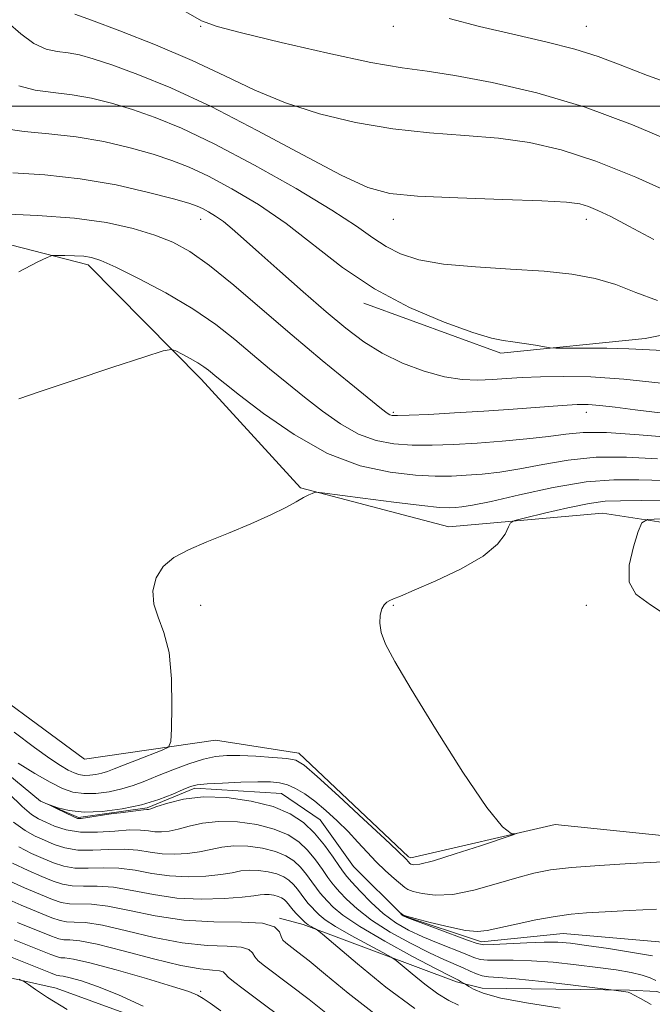
# Model space of a CAD drawing. Extents: x 2089800 to 2092700, y 324800 to 327700.
# Drawn here: x 2091637 to 2091768, y 326814 to 327018 of the extents above; entities that cross this region are included whole.
import ezdxf

# ---------------------------------------------------------------- set-up
doc = ezdxf.new("R2010")
doc.units = 0
doc.header["$MEASUREMENT"] = 0
doc.linetypes.add('rvrstm', pattern=[117.1, 50, -3.9, 0.5, -3.9, 0.5, -3.9, 0.5, -3.9, 50])
for name, color, linetype, lineweight in [('32000', 7, 'Continuous', 0), ('DTM HARD BREAKLINE', 7, 'Continuous', 0), ('DTM SPOT ELEVATION', 2, 'Continuous', 13), ('INDEX CONTOUR', 41, 'Continuous', 13), ('INTERMEDIATE CONTOUR', 44, 'Continuous', 0), ('STREAM - RIVER SINGLE LINE', 142, 'rvrstm', 0)]:
    doc.layers.add(name, color=color, linetype=linetype, lineweight=lineweight)

msp = doc.modelspace()

# ---------------------------------------------------------------- linework, layer by layer
at = {"layer": '32000', "flags": 128}
msp.add_lwpolyline([(2092500, 327000), (2090000, 327000)], dxfattribs=at)
at = {"layer": 'DTM HARD BREAKLINE'}
for points in [[(2091576.95, 327017.77, 1102.72), (2091594.56, 326992.01, 1100.9), (2091620.99, 326974.75, 1099.29), (2091650.89, 326967.11, 1097.55), (2091674.28, 326943.45, 1095.43), (2091694.91, 326920.88, 1094.14), (2091725.66, 326912.8, 1092.8), (2091757.55, 326915.62, 1090.81), (2091788.1, 326910.96, 1087.8), (2091819.04, 326896.89, 1087.19), (2091850.89, 326894.37, 1085.94), (2091883.21, 326897.61, 1084.2), (2091917.4, 326892.94, 1085.05), (2091943.4, 326876.11, 1084.77), (2091965.32, 326855.25, 1082.46), (2091994.75, 326839.47, 1080.59), (2092010.52, 326828.48, 1079.58)], [(2092022.29, 326854.83, 1097.45), (2091998.67, 326876.56, 1100.21), (2091976.78, 326902.77, 1102.71), (2091950.78, 326920.24, 1103.66), (2091923.06, 326934.72, 1104.44), (2091893.15, 326941.09, 1106.56), (2091861.09, 326944.47, 1106.2), (2091829.9, 326952.34, 1106.78), (2091796.14, 326957.87, 1105.65), (2091766.38, 326951.83, 1104.66), (2091736.42, 326948.78, 1103.64), (2091708.03, 326959.2, 1103.58)], [(2091855.72, 326847.09, 1085.35), (2091830.88, 326840.59, 1086.99), (2091805.37, 326831.11, 1089.06), (2091778.52, 326847.94, 1090.84), (2091747.73, 326851.1, 1091.82), (2091717.75, 326844.2, 1092.52), (2091717.33, 326844.42, 1092.31), (2091694.56, 326865.93, 1092.48), (2091677.25, 326868.59, 1093.09), (2091650.07, 326864.68, 1095.78), (2091623.44, 326884.29, 1095.49)], [(2091921.4, 326771.23, 1081.2), (2091914.93, 326801.21, 1082.24), (2091913.71, 326813.62, 1083.57), (2091902.28, 326834.22, 1083.26), (2091890.13, 326841.77, 1083.32), (2091870.85, 326837.6, 1083.45), (2091851.34, 326827.65, 1085.31), (2091829.43, 326810.02, 1086.65), (2091798.62, 326808.47, 1087.6), (2091797.98, 326808.48, 1088.07), (2091768.72, 326816.55, 1090.65), (2091763.16, 326816.79, 1091.84), (2091732.58, 326817.18, 1093.32), (2091727.24, 326818.49, 1094.38), (2091695.44, 326830.42, 1098.37), (2091690.52, 326831.73, 1099.94)], [(2091614.55, 326823.81, 1112.08), (2091644.25, 326817.23, 1109.39), (2091674.56, 326806.16, 1108.31), (2091706.36, 326794.65, 1105.24), (2091737.8, 326793.19, 1101.97), (2091768.59, 326793.02, 1099.81), (2091800.04, 326793.5, 1098.07), (2091825.92, 326794.64, 1095.82), (2091842, 326800.97, 1091.9), (2091862.23, 326824.6, 1089.25), (2091863.31, 326826.09, 1089.3), (2091873.61, 326833.52, 1087.98), (2091883.44, 326832.18, 1087.3), (2091897.19, 326803.87, 1088.45), (2091892.53, 326773.31, 1086.97), (2091890.82, 326772.47, 1087.18), (2091900.58, 326758.3, 1089.68)]]:
    msp.add_polyline3d(points, dxfattribs=at)
at = {"layer": 'DTM SPOT ELEVATION'}
for p in [(2091674.18, 327016.52, 1111.9), (2091714.18, 327016.52, 1113.35), (2091754.18, 327016.52, 1114.9), (2091674.18, 326976.52, 1101.32), (2091714.18, 326976.52, 1107.28), (2091754.18, 326976.52, 1107.43), (2091714.18, 326936.52, 1100.24), (2091754.18, 326936.52, 1099.4), (2091674.18, 326896.52, 1093.47), (2091714.18, 326896.52, 1091.9), (2091754.18, 326896.52, 1090.53), (2091674.18, 326816.52, 1105.75)]:
    msp.add_point(p, dxfattribs=at)
at = {"layer": 'INDEX CONTOUR'}
for points in [[(2091648.073, 327019.077, 1110), (2091651.54, 327017.812, 1110), (2091657.453, 327015.591, 1110), (2091664.863, 327012.682, 1110), (2091672.442, 327009.474, 1110), (2091679.192, 327006.311, 1110), (2091685.433, 327003.344, 1110), (2091691.813, 327000.677, 1110), (2091698.825, 326998.406, 1110), (2091706.329, 326996.592, 1110), (2091714.028, 326995.289, 1110), (2091721.647, 326994.489, 1110), (2091729.004, 326993.952, 1110), (2091735.937, 326993.378, 1110), (2091742.417, 326992.471, 1110), (2091748.952, 326990.962, 1110), (2091756.181, 326988.589, 1110), (2091764.422, 326985.255, 1110), (2091772.706, 326981.543, 1110)], [(2091632.906, 326977.653, 1100), (2091640.39, 326977.373, 1100), (2091648.027, 326976.815, 1100), (2091654.67, 326975.866, 1100), (2091660.188, 326974.626, 1100), (2091664.7, 326973.249, 1100), (2091668.425, 326971.782, 1100), (2091671.962, 326969.854, 1100), (2091676.006, 326966.99, 1100), (2091681.071, 326962.881, 1100), (2091686.937, 326957.882, 1100), (2091693.202, 326952.517, 1100), (2091699.422, 326947.303, 1100), (2091704.984, 326942.727, 1100), (2091711.723, 326937.264, 1100), (2091712.896, 326936.354, 1100), (2091713.404, 326936.04, 1100), (2091713.899, 326935.902, 1100), (2091715.019, 326935.864, 1100), (2091717.405, 326935.937, 1100), (2091721.485, 326936.127, 1100), (2091726.857, 326936.421, 1100), (2091732.907, 326936.8, 1100), (2091739.031, 326937.238, 1100), (2091749.174, 326937.997, 1100), (2091752.281, 326938.173, 1100), (2091754.59, 326938.166, 1100), (2091756.962, 326937.973, 1100), (2091760.127, 326937.594, 1100), (2091764.281, 326937.062, 1100), (2091769.485, 326936.421, 1100)], [(2091772.186, 326893.511, 1090), (2091767.485, 326896.638, 1090), (2091764.469, 326898.882, 1090), (2091763.062, 326901.362, 1090), (2091763.084, 326904.849, 1090), (2091763.94, 326908.684, 1090), (2091764.937, 326911.859, 1090), (2091765.668, 326913.628, 1090), (2091766.892, 326914.313, 1090), (2091769.659, 326914.5, 1090)], [(2091768.602, 326818.789, 1090), (2091767.438, 326819.352, 1090), (2091765.787, 326819.934, 1090), (2091763.453, 326820.472, 1090), (2091760.382, 326820.986, 1090), (2091756.561, 326821.515, 1090), (2091752.06, 326822.074, 1090), (2091747.304, 326822.575, 1090), (2091742.804, 326822.908, 1090), (2091738.988, 326823.006, 1090), (2091735.95, 326822.981, 1090), (2091733.704, 326822.992, 1090), (2091732.16, 326823.175, 1090), (2091730.818, 326823.595, 1090), (2091729.08, 326824.299, 1090), (2091723.425, 326826.527, 1090), (2091720.239, 326827.856, 1090), (2091717.323, 326829.229, 1090), (2091714.644, 326830.769, 1090), (2091712.071, 326832.656, 1090), (2091709.543, 326834.953, 1090), (2091707.272, 326837.292, 1090), (2091705.538, 326839.191, 1090), (2091704.497, 326840.355, 1090), (2091703.804, 326841.223, 1090), (2091702.981, 326842.418, 1090), (2091701.664, 326844.383, 1090), (2091699.898, 326846.848, 1090), (2091697.834, 326849.359, 1090), (2091695.543, 326851.547, 1090), (2091692.774, 326853.363, 1090), (2091689.197, 326854.84, 1090), (2091684.647, 326855.983, 1090), (2091679.612, 326856.691, 1090), (2091674.745, 326856.835, 1090), (2091670.604, 326856.372, 1090), (2091667.371, 326855.584, 1090), (2091665.127, 326854.832, 1090), (2091663.885, 326854.4, 1090), (2091663.362, 326854.241, 1090), (2091663.201, 326854.223, 1090), (2091663.02, 326854.225, 1090), (2091662.33, 326854.158, 1090), (2091657.575, 326853.561, 1090), (2091656.07, 326853.426, 1090), (2091649.416, 326852.359, 1090), (2091648.654, 326852.398, 1090), (2091646.421, 326853.423, 1090), (2091644.166, 326854.54, 1090), (2091643.031, 326855.036, 1090), (2091642.263, 326855.402, 1090), (2091642.266, 326855.428, 1090), (2091643.043, 326855.138, 1090), (2091644.594, 326854.595, 1090), (2091646.918, 326854.026, 1090), (2091650.01, 326853.697, 1090), (2091653.796, 326853.816, 1090), (2091657.917, 326854.355, 1090), (2091661.942, 326855.223, 1090), (2091665.495, 326856.311, 1090), (2091668.416, 326857.432, 1090), (2091670.597, 326858.371, 1090), (2091672.074, 326858.977, 1090), (2091673.462, 326859.323, 1090), (2091675.52, 326859.537, 1090), (2091678.739, 326859.723, 1090), (2091682.533, 326859.878, 1090), (2091686.05, 326859.969, 1090), (2091688.649, 326859.959, 1090), (2091690.546, 326859.776, 1090), (2091692.17, 326859.341, 1090), (2091693.884, 326858.581, 1090), (2091695.777, 326857.46, 1090), (2091697.873, 326855.946, 1090), (2091700.164, 326854.044, 1090), (2091702.517, 326851.888, 1090), (2091704.769, 326849.645, 1090), (2091706.807, 326847.458, 1090), (2091708.707, 326845.364, 1090), (2091710.596, 326843.377, 1090), (2091712.534, 326841.531, 1090), (2091714.321, 326839.946, 1090), (2091716.516, 326838.056, 1090), (2091717.188, 326837.644, 1090), (2091718.237, 326837.276, 1090), (2091720.101, 326836.801, 1090), (2091722.855, 326836.47, 1090), (2091726.481, 326836.631, 1090), (2091730.862, 326837.507, 1090), (2091735.485, 326838.802, 1090), (2091739.737, 326840.093, 1090), (2091743.262, 326841.049, 1090), (2091746.734, 326841.71, 1090), (2091751.086, 326842.207, 1090), (2091756.885, 326842.647, 1090), (2091763.239, 326843.033, 1090), (2091772.892, 326843.56, 1090)], [(2091710.387, 326811.807, 1100), (2091704.778, 326816.174, 1100), (2091700.096, 326820.056, 1100), (2091696.667, 326822.857, 1100), (2091694.332, 326824.691, 1100), (2091691.832, 326826.587, 1100), (2091691.241, 326827.189, 1100), (2091690.891, 326827.902, 1100), (2091690.535, 326828.887, 1100), (2091689.51, 326829.912, 1100), (2091687.053, 326830.653, 1100), (2091682.667, 326830.907, 1100), (2091676.937, 326830.982, 1100), (2091670.72, 326831.31, 1100), (2091664.769, 326832.18, 1100), (2091659.435, 326833.292, 1100), (2091654.967, 326834.2, 1100), (2091651.527, 326834.585, 1100), (2091646.962, 326834.678, 1100), (2091645.284, 326834.973, 1100), (2091643.468, 326835.604, 1100), (2091637.687, 326837.995, 1100), (2091633.856, 326839.719, 1100)], [(2091646.483, 326812.766, 1110), (2091642.431, 326815.276, 1110), (2091639.921, 326816.958, 1110), (2091638.515, 326817.978, 1110), (2091637.685, 326818.552, 1110), (2091636.541, 326819.095, 1110)]]:
    msp.add_polyline3d(points, dxfattribs=at)
at = {"layer": 'INTERMEDIATE CONTOUR'}
for points in [[(2091671.099, 327019.534, 1112), (2091674.4, 327017.705, 1112), (2091677.609, 327016.511, 1112), (2091682.686, 327015.191, 1112), (2091690.882, 327013.214, 1112), (2091700.59, 327010.968, 1112), (2091709.493, 327009.07, 1112), (2091715.966, 327007.939, 1112), (2091721.162, 327007.222, 1112), (2091726.928, 327006.368, 1112), (2091734.659, 327004.912, 1112), (2091743.94, 327002.729, 1112), (2091753.903, 326999.777, 1112), (2091763.724, 326996.13, 1112), (2091772.739, 326992.311, 1112)], [(2091634.171, 327017.364, 1108), (2091636.878, 327014.98, 1108), (2091639.618, 327012.979, 1108), (2091642.133, 327011.843, 1108), (2091644.457, 327011.34, 1108), (2091646.699, 327011.057, 1108), (2091649.035, 327010.623, 1108), (2091651.902, 327009.839, 1108), (2091655.803, 327008.549, 1108), (2091661.154, 327006.59, 1108), (2091668.017, 327003.772, 1108), (2091676.36, 326999.9, 1108), (2091685.911, 326994.987, 1108), (2091695.412, 326989.891, 1108), (2091703.357, 326985.676, 1108), (2091708.849, 326983.127, 1108), (2091713.409, 326981.898, 1108), (2091719.166, 326981.364, 1108), (2091727.507, 326980.997, 1108), (2091736.869, 326980.677, 1108), (2091744.946, 326980.387, 1108), (2091750.033, 326980.096, 1108), (2091752.828, 326979.728, 1108), (2091754.624, 326979.197, 1108), (2091756.569, 326978.391, 1108), (2091759.23, 326977.104, 1108), (2091763.024, 326975.106, 1108), (2091768.176, 326972.334, 1108)], [(2091725.729, 327018.137, 1114), (2091732.029, 327016.527, 1114), (2091738.927, 327014.919, 1114), (2091745.779, 327013.336, 1114), (2091751.82, 327011.796, 1114), (2091756.638, 327010.273, 1114), (2091761.218, 327008.553, 1114), (2091766.892, 327006.377, 1114), (2091774.587, 327003.615, 1114)], [(2091636.458, 327004.19, 1106), (2091639.845, 327003.291, 1106), (2091643.591, 327002.807, 1106), (2091647.541, 327002.362, 1106), (2091651.577, 327001.639, 1106), (2091655.73, 327000.602, 1106), (2091660.067, 326999.286, 1106), (2091664.735, 326997.657, 1106), (2091670.199, 326995.409, 1106), (2091677, 326992.172, 1106), (2091685.331, 326987.783, 1106), (2091693.992, 326982.92, 1106), (2091701.432, 326978.47, 1106), (2091706.533, 326975.114, 1106), (2091709.916, 326972.708, 1106), (2091712.633, 326970.9, 1106), (2091715.636, 326969.403, 1106), (2091719.473, 326968.184, 1106), (2091724.589, 326967.274, 1106), (2091731.183, 326966.669, 1106), (2091738.466, 326966.232, 1106), (2091745.399, 326965.792, 1106), (2091751.189, 326965.189, 1106), (2091756.011, 326964.307, 1106), (2091760.286, 326963.043, 1106), (2091764.442, 326961.388, 1106), (2091768.951, 326959.73, 1106)], [(2091633.298, 326995.402, 1104), (2091637.558, 326994.738, 1104), (2091642.726, 326994.277, 1104), (2091648.383, 326993.667, 1104), (2091654.12, 326992.654, 1104), (2091659.558, 326991.365, 1104), (2091664.331, 326990.023, 1104), (2091668.248, 326988.762, 1104), (2091671.835, 326987.354, 1104), (2091675.795, 326985.483, 1104), (2091680.645, 326982.896, 1104), (2091686.16, 326979.596, 1104), (2091691.929, 326975.65, 1104), (2091703.64, 326966.534, 1104), (2091710.217, 326962.118, 1104), (2091717.533, 326958.293, 1104), (2091724.711, 326955.244, 1104), (2091730.619, 326953.113, 1104), (2091734.48, 326951.949, 1104), (2091736.925, 326951.438, 1104), (2091738.94, 326951.173, 1104), (2091741.261, 326950.833, 1104), (2091743.624, 326950.444, 1104), (2091745.513, 326950.116, 1104), (2091746.665, 326949.934, 1104), (2091747.82, 326949.869, 1104), (2091749.97, 326949.864, 1104), (2091753.759, 326949.87, 1104), (2091758.46, 326949.842, 1104), (2091763.002, 326949.739, 1104), (2091770.137, 326949.36, 1104)], [(2091635.27, 326986.186, 1102), (2091641.86, 326985.745, 1102), (2091649.225, 326984.972, 1102), (2091656.662, 326983.669, 1102), (2091663.386, 326982.128, 1102), (2091668.594, 326980.761, 1102), (2091671.76, 326979.868, 1102), (2091673.471, 326979.299, 1102), (2091674.59, 326978.794, 1102), (2091675.829, 326978.13, 1102), (2091677.29, 326977.236, 1102), (2091678.92, 326976.08, 1102), (2091680.741, 326974.591, 1102), (2091683.066, 326972.538, 1102), (2091686.282, 326969.65, 1102), (2091690.593, 326965.808, 1102), (2091695.472, 326961.509, 1102), (2091700.209, 326957.394, 1102), (2091704.292, 326953.97, 1102), (2091708.003, 326951.178, 1102), (2091711.823, 326948.817, 1102), (2091716.084, 326946.743, 1102), (2091720.528, 326945.047, 1102), (2091724.75, 326943.879, 1102), (2091728.443, 326943.325, 1102), (2091731.694, 326943.229, 1102), (2091734.692, 326943.375, 1102), (2091737.647, 326943.578, 1102), (2091740.869, 326943.773, 1102), (2091744.693, 326943.929, 1102), (2091749.41, 326943.998, 1102), (2091755.135, 326943.872, 1102), (2091761.94, 326943.431, 1102), (2091769.697, 326942.621, 1102)], [(2091636.514, 326965.673, 1098), (2091640.287, 326967.641, 1098), (2091642.353, 326968.657, 1098), (2091643.424, 326969.029, 1098), (2091644.416, 326969.074, 1098), (2091646.019, 326969.054, 1098), (2091648.011, 326969.003, 1098), (2091649.942, 326968.895, 1098), (2091651.577, 326968.66, 1098), (2091653.524, 326968.017, 1098), (2091656.604, 326966.638, 1098), (2091661.334, 326964.315, 1098), (2091667.002, 326961.316, 1098), (2091672.59, 326958.028, 1098), (2091677.31, 326954.774, 1098), (2091681.299, 326951.616, 1098), (2091684.921, 326948.549, 1098), (2091688.486, 326945.564, 1098), (2091692.081, 326942.627, 1098), (2091695.737, 326939.697, 1098), (2091699.469, 326936.79, 1098), (2091703.226, 326934.14, 1098), (2091706.942, 326932.039, 1098), (2091710.583, 326930.697, 1098), (2091714.25, 326929.994, 1098), (2091718.078, 326929.725, 1098), (2091722.188, 326929.712, 1098), (2091726.647, 326929.882, 1098), (2091731.509, 326930.184, 1098), (2091736.729, 326930.574, 1098), (2091741.857, 326931.027, 1098), (2091746.345, 326931.521, 1098), (2091749.935, 326932.012, 1098), (2091753.534, 326932.346, 1098), (2091758.341, 326932.347, 1098), (2091765.107, 326931.915, 1098), (2091772.793, 326931.266, 1098)], [(2091636.468, 326939.343, 1096), (2091640.702, 326940.812, 1096), (2091647.73, 326943.157, 1096), (2091655.802, 326945.816, 1096), (2091662.602, 326948.046, 1096), (2091666.433, 326949.269, 1096), (2091668.102, 326949.59, 1096), (2091669.038, 326949.285, 1096), (2091670.37, 326948.608, 1096), (2091672.023, 326947.737, 1096), (2091673.618, 326946.827, 1096), (2091674.867, 326946.004, 1096), (2091675.826, 326945.266, 1096), (2091677.549, 326943.826, 1096), (2091679.177, 326942.527, 1096), (2091682.243, 326940.119, 1096), (2091687.215, 326936.314, 1096), (2091693.556, 326931.924, 1096), (2091700.479, 326928.039, 1096), (2091707.267, 326925.493, 1096), (2091713.482, 326924.124, 1096), (2091718.752, 326923.513, 1096), (2091722.859, 326923.296, 1096), (2091726.184, 326923.323, 1096), (2091729.259, 326923.498, 1096), (2091732.545, 326923.756, 1096), (2091736.218, 326924.162, 1096), (2091740.384, 326924.812, 1096), (2091745.122, 326925.73, 1096), (2091750.421, 326926.65, 1096), (2091756.244, 326927.232, 1096), (2091762.504, 326927.248, 1096), (2091768.922, 326926.912, 1096)], [(2091635.521, 326870.238, 1094), (2091639.735, 326867.094, 1094), (2091642.906, 326864.831, 1094), (2091645.14, 326863.357, 1094), (2091646.724, 326862.422, 1094), (2091647.929, 326861.815, 1094), (2091648.96, 326861.46, 1094), (2091650.005, 326861.315, 1094), (2091651.204, 326861.34, 1094), (2091652.485, 326861.501, 1094), (2091653.726, 326861.768, 1094), (2091654.887, 326862.129, 1094), (2091656.254, 326862.654, 1094), (2091658.193, 326863.431, 1094), (2091660.889, 326864.493, 1094), (2091666.177, 326866.542, 1094), (2091667.502, 326867.189, 1094), (2091668.015, 326868.325, 1094), (2091668.154, 326870.925, 1094), (2091668.245, 326875.577, 1094), (2091668.156, 326881.311, 1094), (2091667.641, 326886.774, 1094), (2091666.579, 326890.938, 1094), (2091665.349, 326894.074, 1094), (2091664.45, 326896.787, 1094), (2091664.302, 326899.537, 1094), (2091664.965, 326902.215, 1094), (2091666.415, 326904.573, 1094), (2091668.635, 326906.453, 1094), (2091671.639, 326908.056, 1094), (2091675.446, 326909.676, 1094), (2091679.965, 326911.523, 1094), (2091684.632, 326913.465, 1094), (2091688.772, 326915.288, 1094), (2091691.867, 326916.811, 1094), (2091694.028, 326918.007, 1094), (2091695.526, 326918.876, 1094), (2091696.597, 326919.437, 1094), (2091697.332, 326919.758, 1094), (2091697.788, 326919.923, 1094), (2091698.182, 326919.981, 1094), (2091699.379, 326919.863, 1094), (2091707.813, 326918.753, 1094), (2091714.286, 326917.919, 1094), (2091720.035, 326917.22, 1094), (2091723.71, 326916.856, 1094), (2091725.744, 326916.761, 1094), (2091727.01, 326916.811, 1094), (2091728.362, 326916.938, 1094), (2091730.58, 326917.297, 1094), (2091734.422, 326918.103, 1094), (2091740.31, 326919.449, 1094), (2091747.309, 326920.954, 1094), (2091754.147, 326922.117, 1094), (2091759.9, 326922.58, 1094), (2091765.051, 326922.557, 1094), (2091770.43, 326922.408, 1094)], [(2091636.349, 326863.85, 1092), (2091639.788, 326861.726, 1092), (2091642.966, 326859.885, 1092), (2091645.524, 326858.597, 1092), (2091647.712, 326857.843, 1092), (2091649.933, 326857.534, 1092), (2091652.478, 326857.586, 1092), (2091655.198, 326857.929, 1092), (2091657.834, 326858.495, 1092), (2091660.222, 326859.233, 1092), (2091662.59, 326860.142, 1092), (2091665.256, 326861.234, 1092), (2091668.414, 326862.486, 1092), (2091671.745, 326863.711, 1092), (2091674.802, 326864.687, 1092), (2091677.303, 326865.248, 1092), (2091679.619, 326865.453, 1092), (2091682.291, 326865.424, 1092), (2091685.642, 326865.267, 1092), (2091689.142, 326865.038, 1092), (2091692.049, 326864.787, 1092), (2091693.94, 326864.438, 1092), (2091695.662, 326863.424, 1092), (2091698.382, 326861.056, 1092), (2091702.829, 326856.986, 1092), (2091707.983, 326852.227, 1092), (2091712.388, 326848.133, 1092), (2091714.953, 326845.72, 1092), (2091716.941, 326843.787, 1092), (2091717.16, 326843.549, 1092), (2091717.338, 326843.314, 1092), (2091717.528, 326843.086, 1092), (2091717.802, 326842.878, 1092), (2091718.328, 326842.74, 1092), (2091719.662, 326842.897, 1092), (2091722.455, 326843.612, 1092), (2091727.009, 326845.016, 1092), (2091732.203, 326846.712, 1092), (2091738.976, 326848.978, 1092), (2091739.722, 326849.249, 1092), (2091739.444, 326849.212, 1092), (2091738.585, 326849.287, 1092), (2091736.797, 326850.639, 1092), (2091733.537, 326854.62, 1092), (2091728.569, 326861.967, 1092), (2091722.903, 326870.942, 1092), (2091717.859, 326879.19, 1092), (2091714.458, 326884.908, 1092), (2091712.535, 326888.49, 1092), (2091711.628, 326890.886, 1092), (2091711.327, 326892.871, 1092), (2091711.427, 326894.542, 1092), (2091711.774, 326895.822, 1092), (2091712.24, 326896.673, 1092), (2091712.785, 326897.201, 1092), (2091713.394, 326897.546, 1092), (2091714.166, 326897.879, 1092), (2091715.642, 326898.482, 1092), (2091718.476, 326899.664, 1092), (2091722.995, 326901.624, 1092), (2091728.208, 326904.109, 1092), (2091732.797, 326906.752, 1092), (2091735.753, 326909.219, 1092), (2091737.312, 326911.292, 1092), (2091738.019, 326912.788, 1092), (2091738.457, 326913.622, 1092), (2091739.382, 326914.119, 1092), (2091741.581, 326914.697, 1092), (2091745.514, 326915.656, 1092), (2091750.309, 326916.766, 1092), (2091754.762, 326917.67, 1092), (2091758.1, 326918.11, 1092), (2091761.28, 326918.228, 1092), (2091765.69, 326918.267, 1092), (2091772.294, 326918.361, 1092)], [(2091767.612, 326813.816, 1092), (2091765.409, 326815.041, 1092), (2091764.089, 326815.792, 1092), (2091763.327, 326816.195, 1092), (2091762.841, 326816.378, 1092), (2091762.36, 326816.469, 1092), (2091759.851, 326816.829, 1092), (2091750.92, 326817.882, 1092), (2091744.919, 326818.561, 1092), (2091739.525, 326819.118, 1092), (2091735.964, 326819.405, 1092), (2091733.892, 326819.551, 1092), (2091732.572, 326819.751, 1092), (2091731.375, 326820.156, 1092), (2091730.099, 326820.735, 1092), (2091728.649, 326821.412, 1092), (2091724.644, 326823.133, 1092), (2091721.62, 326824.539, 1092), (2091717.739, 326826.507, 1092), (2091713.521, 326828.849, 1092), (2091709.638, 326831.306, 1092), (2091706.625, 326833.633, 1092), (2091704.468, 326835.652, 1092), (2091703.013, 326837.205, 1092), (2091702.079, 326838.232, 1092), (2091701.375, 326839.071, 1092), (2091700.583, 326840.159, 1092), (2091699.454, 326841.805, 1092), (2091698.015, 326843.802, 1092), (2091696.362, 326845.812, 1092), (2091694.532, 326847.561, 1092), (2091692.32, 326849.011, 1092), (2091689.463, 326850.19, 1092), (2091685.829, 326851.103, 1092), (2091681.807, 326851.668, 1092), (2091677.919, 326851.784, 1092), (2091674.587, 326851.412, 1092), (2091671.826, 326850.77, 1092), (2091669.553, 326850.14, 1092), (2091667.677, 326849.746, 1092), (2091666.101, 326849.596, 1092), (2091664.716, 326849.642, 1092), (2091663.373, 326849.816, 1092), (2091661.751, 326849.985, 1092), (2091659.485, 326849.995, 1092), (2091656.361, 326849.768, 1092), (2091652.774, 326849.52, 1092), (2091649.272, 326849.543, 1092), (2091646.304, 326850.034, 1092), (2091643.914, 326850.817, 1092), (2091642.054, 326851.622, 1092), (2091640.596, 326852.308, 1092), (2091639.128, 326853.234, 1092), (2091637.164, 326854.889, 1092), (2091634.419, 326857.542, 1092)], [(2091748.745, 326813.036, 1094), (2091742.167, 326814.088, 1094), (2091736.477, 326815.159, 1094), (2091732.769, 326816.146, 1094), (2091730.752, 326816.972, 1094), (2091729.795, 326817.566, 1094), (2091729.098, 326818.05, 1094), (2091728.095, 326818.618, 1094), (2091727.643, 326818.855, 1094), (2091727.116, 326819.111, 1094), (2091725.842, 326819.751, 1094), (2091723.002, 326821.224, 1094), (2091718.156, 326823.786, 1094), (2091712.398, 326826.93, 1094), (2091707.204, 326829.957, 1094), (2091703.708, 326832.312, 1094), (2091701.665, 326834.013, 1094), (2091700.488, 326835.22, 1094), (2091699.66, 326836.11, 1094), (2091698.947, 326836.92, 1094), (2091698.185, 326837.901, 1094), (2091697.244, 326839.228, 1094), (2091696.132, 326840.756, 1094), (2091694.891, 326842.265, 1094), (2091693.522, 326843.572, 1094), (2091691.867, 326844.658, 1094), (2091689.73, 326845.54, 1094), (2091687.01, 326846.223, 1094), (2091684.001, 326846.646, 1094), (2091681.093, 326846.733, 1094), (2091678.57, 326846.453, 1094), (2091676.281, 326845.958, 1094), (2091673.978, 326845.447, 1094), (2091671.472, 326845.091, 1094), (2091668.841, 326844.951, 1094), (2091666.231, 326845.06, 1094), (2091663.726, 326845.408, 1094), (2091661.173, 326845.812, 1094), (2091658.355, 326846.047, 1094), (2091655.152, 326845.972, 1094), (2091651.817, 326845.8, 1094), (2091648.695, 326845.827, 1094), (2091646.049, 326846.269, 1094), (2091643.803, 326847.014, 1094), (2091641.799, 326847.868, 1094), (2091639.869, 326848.729, 1094), (2091637.81, 326849.855, 1094), (2091635.412, 326851.595, 1094)], [(2091727.644, 326813.671, 1096), (2091725.692, 326814.634, 1096), (2091723.388, 326816.026, 1096), (2091720.702, 326818.006, 1096), (2091718.051, 326820.159, 1096), (2091715.962, 326821.934, 1096), (2091714.725, 326822.965, 1096), (2091713.689, 326823.651, 1096), (2091711.967, 326824.584, 1096), (2091708.98, 326826.172, 1096), (2091705.386, 326828.13, 1096), (2091702.153, 326829.993, 1096), (2091700.015, 326831.402, 1096), (2091698.766, 326832.425, 1096), (2091697.965, 326833.235, 1096), (2091697.242, 326833.988, 1096), (2091696.52, 326834.768, 1096), (2091695.787, 326835.643, 1096), (2091694.249, 326837.71, 1096), (2091693.419, 326838.718, 1096), (2091692.511, 326839.585, 1096), (2091691.413, 326840.305, 1096), (2091689.996, 326840.89, 1096), (2091688.192, 326841.342, 1096), (2091686.196, 326841.624, 1096), (2091684.267, 326841.681, 1096), (2091682.55, 326841.493, 1096), (2091680.736, 326841.146, 1096), (2091678.403, 326840.755, 1096), (2091675.265, 326840.437, 1096), (2091671.581, 326840.306, 1096), (2091667.746, 326840.478, 1096), (2091664.079, 326840.999, 1096), (2091660.594, 326841.639, 1096), (2091657.225, 326842.098, 1096), (2091653.944, 326842.177, 1096), (2091650.861, 326842.08, 1096), (2091648.117, 326842.11, 1096), (2091645.794, 326842.503, 1096), (2091643.691, 326843.21, 1096), (2091641.544, 326844.114, 1096), (2091639.141, 326845.151, 1096), (2091636.492, 326846.476, 1096)], [(2091718.631, 326812.985, 1098), (2091712.629, 326817.408, 1098), (2091706.706, 326822.22, 1098), (2091699.456, 326828.394, 1098), (2091698.415, 326829.256, 1098), (2091698.02, 326829.509, 1098), (2091696.993, 326830.063, 1098), (2091696.488, 326830.353, 1098), (2091696.14, 326830.588, 1098), (2091695.842, 326830.849, 1098), (2091694.092, 326832.617, 1098), (2091693.389, 326833.385, 1098), (2091692.825, 326834.072, 1098), (2091692.367, 326834.665, 1098), (2091691.948, 326835.171, 1098), (2091691.5, 326835.598, 1098), (2091690.96, 326835.952, 1098), (2091690.261, 326836.24, 1098), (2091689.374, 326836.463, 1098), (2091688.391, 326836.602, 1098), (2091687.441, 326836.63, 1098), (2091686.532, 326836.533, 1098), (2091685.191, 326836.333, 1098), (2091682.829, 326836.063, 1098), (2091679.058, 326835.783, 1098), (2091674.32, 326835.661, 1098), (2091669.26, 326835.896, 1098), (2091664.432, 326836.59, 1098), (2091660.015, 326837.465, 1098), (2091656.096, 326838.149, 1098), (2091652.735, 326838.381, 1098), (2091649.902, 326838.359, 1098), (2091647.541, 326838.394, 1098), (2091645.539, 326838.738, 1098), (2091643.579, 326839.407, 1098), (2091641.289, 326840.36, 1098), (2091638.414, 326841.573, 1098), (2091635.174, 326843.098, 1098)], [(2091700.874, 326811.567, 1102), (2091696.711, 326814.831, 1102), (2091692.789, 326817.819, 1102), (2091687.407, 326821.843, 1102), (2091686.119, 326822.895, 1102), (2091685.412, 326823.705, 1102), (2091684.945, 326824.515, 1102), (2091684.189, 326825.246, 1102), (2091682.575, 326825.737, 1102), (2091679.658, 326825.919, 1102), (2091675.524, 326826.084, 1102), (2091670.392, 326826.61, 1102), (2091664.577, 326827.736, 1102), (2091658.788, 326829.114, 1102), (2091653.836, 326830.251, 1102), (2091650.319, 326830.79, 1102), (2091647.988, 326830.919, 1102), (2091646.384, 326830.962, 1102), (2091645.029, 326831.207, 1102), (2091643.356, 326831.801, 1102), (2091636.959, 326834.416, 1102), (2091632.538, 326836.34, 1102)], [(2091767.91, 326823.893, 1088), (2091763.731, 326824.614, 1088), (2091758.76, 326825.398, 1088), (2091754.195, 326826.084, 1088), (2091750.883, 326826.537, 1088), (2091748.271, 326826.757, 1088), (2091745.453, 326826.773, 1088), (2091741.824, 326826.629, 1088), (2091734.837, 326826.232, 1088), (2091732.944, 326826.193, 1088), (2091731.538, 326826.456, 1088), (2091729.513, 326827.185, 1088), (2091716.962, 326831.887, 1088), (2091716.21, 326832.195, 1088), (2091715.999, 326832.339, 1088), (2091715.435, 326832.955, 1088), (2091715.526, 326832.888, 1088), (2091716.05, 326832.45, 1088), (2091716.235, 326832.347, 1088), (2091716.915, 326832.145, 1088), (2091718.671, 326831.673, 1088), (2091721.822, 326830.844, 1088), (2091725.635, 326829.904, 1088), (2091729.112, 326829.184, 1088), (2091731.573, 326828.945, 1088), (2091733.593, 326829.154, 1088), (2091739.604, 326830.499, 1088), (2091743.735, 326831.345, 1088), (2091747.705, 326832.063, 1088), (2091751.021, 326832.52, 1088), (2091754.209, 326832.799, 1088), (2091758.055, 326833.035, 1088), (2091763.073, 326833.321, 1088), (2091768.7, 326833.567, 1088)], [(2091691.246, 326810.947, 1104), (2091686.344, 326814.607, 1104), (2091682.985, 326817.1, 1104), (2091680.998, 326818.602, 1104), (2091679.933, 326819.507, 1104), (2091679.355, 326820.143, 1104), (2091678.871, 326820.58, 1104), (2091678.098, 326820.821, 1104), (2091676.649, 326820.932, 1104), (2091674.111, 326821.185, 1104), (2091670.063, 326821.91, 1104), (2091664.383, 326823.293, 1104), (2091658.141, 326824.937, 1104), (2091652.706, 326826.301, 1104), (2091649.11, 326826.994, 1104), (2091647.03, 326827.198, 1104), (2091645.808, 326827.245, 1104), (2091644.773, 326827.442, 1104), (2091643.244, 326827.998, 1104), (2091636.232, 326830.837, 1104)], [(2091678.385, 326812.495, 1106), (2091676.188, 326814.075, 1106), (2091674.734, 326815.067, 1106), (2091673.534, 326815.768, 1106), (2091671.729, 326816.499, 1106), (2091668.372, 326817.582, 1106), (2091662.945, 326819.203, 1106), (2091656.672, 326820.996, 1106), (2091651.205, 326822.461, 1106), (2091647.792, 326823.23, 1106), (2091646.059, 326823.482, 1106), (2091645.229, 326823.529, 1106), (2091644.519, 326823.677, 1106), (2091643.132, 326824.195, 1106), (2091635.505, 326827.259, 1106)], [(2091662.277, 326813.507, 1108), (2091657.137, 326815.856, 1108), (2091652.804, 326817.589, 1108), (2091649.455, 326818.718, 1108), (2091647.102, 326819.375, 1108), (2091645.702, 326819.69, 1108), (2091644.993, 326819.792, 1108), (2091644.651, 326819.813, 1108), (2091644.263, 326819.912, 1108), (2091643.02, 326820.392, 1108), (2091634.778, 326823.68, 1108)]]:
    msp.add_polyline3d(points, dxfattribs=at)
at = {"layer": 'STREAM - RIVER SINGLE LINE'}
msp.add_polyline3d([(2091627.67, 326866.95, 1091.09), (2091641.01, 326855.95, 1090.02), (2091648.83, 326852.61, 1089.84), (2091663.08, 326854.59, 1089.84), (2091673, 326858.66, 1089.7), (2091690.94, 326857.53, 1089.06), (2091698.95, 326852.13, 1088.82), (2091705.91, 326842.4, 1088.49), (2091716.17, 326832.23, 1087.96), (2091732.44, 326826.78, 1087.55), (2091749.36, 326828.55, 1087.18), (2091774.1, 326826.35, 1086.41)], dxfattribs=at)

doc.saveas('drawing.dxf')
